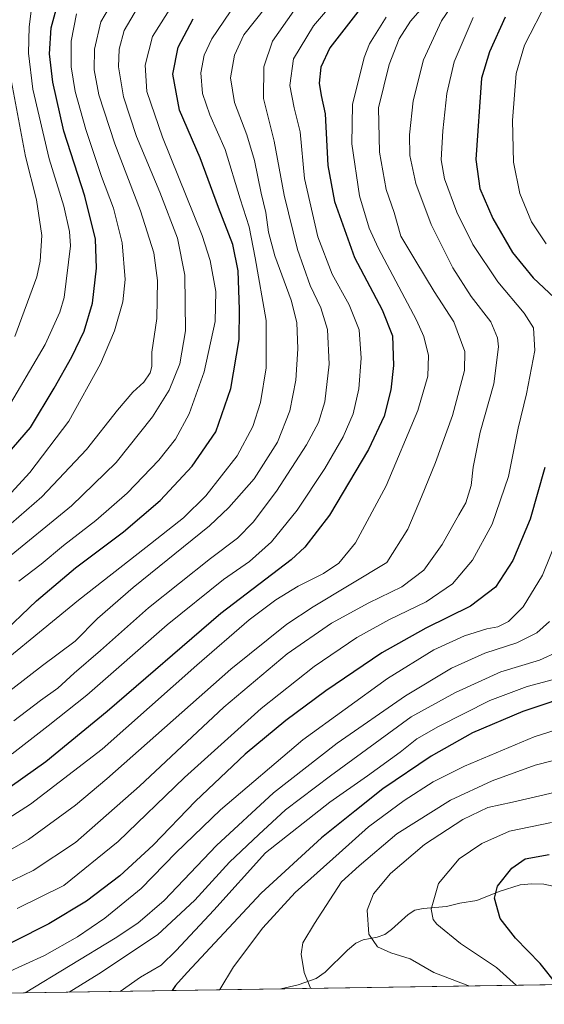
# Model space of a CAD drawing. Units: metres. Extents: x 603442 to 606871, y 4768543 to 4770909.
# Drawn here: x 603721 to 603894, y 4768543 to 4768869 of the extents above; entities that cross this region are included whole.
import ezdxf

# ---------------------------------------------------------------- set-up
doc = ezdxf.new("R2010")
doc.units = ezdxf.units.M
doc.header["$MEASUREMENT"] = 0
for name, color, linetype, lineweight in [('Arbolado forestal CxS', 92, 'Continuous', 0), ('Comarca CxS', 21, 'Continuous', 0), ('Comunidad Autónoma CxS', 142, 'Continuous', 0), ('Corriente natural lineal', 142, 'Continuous', 13), ('Curva de nivel maestra', 30, 'Continuous', 30), ('Curva de nivel normal', 30, 'Continuous', 0), ('Espacio natural protegido CxS', 121, 'Continuous', 0), ('Municipio CxS', 4, 'Continuous', 0), ('Provincia CxS', 1, 'Continuous', 0)]:
    doc.layers.add(name, color=color, linetype=linetype, lineweight=lineweight)

# ---------------------------------------------------------------- blocks, each defined once
blk = doc.blocks.new('*U9')
at = {"layer": 'Arbolado forestal CxS', "color": 92, "linetype": 'Continuous', "lineweight": 0}
blk.add_polyline3d([(604725.9539999999, 4768562.367000001, 870.5905999999959), (603478.0999999996, 4768543.15, 841.4208000000071), (603470.3113000002, 4769056.9681, 1043.274300000005), (603476.1003000002, 4769063.3455, 1042.770399999994), (603498.8492999999, 4769085.0119, 1037.087199999994), (603534.5985000003, 4769129.425899999, 1026.833799999993), (603542.1818000004, 4769161.924699999, 1023.614799999996), (603538.7094000002, 4769197.488299999, 1025.063200000004), (603510.3907000005, 4769244.628900001, 1030.780400000004), (603498.4774000002, 4769270.621099999, 1030.8845), (603493.6048999997, 4769304.196900001, 1027.797500000001), (603510.1529000001, 4769343.8651, 1024.461800000005), (603527.9572999999, 4769367.0241, 1017.891699999993), (603541.6898999996, 4769389.051700001, 1013.920499999993), (603585.0066999998, 4769406.696900001, 1002.097099999999), (603602.6545000002, 4769408.3015, 995.4072000000016), (603639.5528999995, 4769440.381899999, 991.0075999999973), (603670.0374999996, 4769470.859099999, 990.890400000004), (603687.6836999999, 4769477.2753, 985.8310999999958), (603705.3324999996, 4769510.961100001, 986.4897999999957), (603713.3537, 4769514.169299999, 983.2651999999945), (603750.2538999999, 4769594.3727, 973.2994999999937)], dxfattribs=at)

msp = doc.modelspace()

# ---------------------------------------------------------------- linework, layer by layer
at = {"layer": 'Arbolado forestal CxS', "color": 92, "linetype": 'Continuous', "lineweight": 0, "extrusion": (0.2946643967315357, 0.004537844075903936, 0.9555900278204995), "elevation": 200267.60681635, "flags": 128}
msp.add_lwpolyline([(4758685.307407415, -646871.3521944071), (4758685.307407415, -646544.6582111213)], dxfattribs=at)
at = {"layer": 'Arbolado forestal CxS', "color": 92, "linetype": 'Continuous', "lineweight": 0, "extrusion": (0.195645135081662, 0.003012981665674776, 0.9806701295850511), "elevation": 133226.2926647151, "flags": 128}
msp.add_lwpolyline([(4758685.174617029, -664030.9068909176), (4758685.174617029, -663928.971643707)], dxfattribs=at)
at = {"layer": 'Comarca CxS', "color": 21, "linetype": 'Continuous', "lineweight": 0, "flags": 128}
msp.add_lwpolyline([(604281.8956407392, 4768555.528497678), (603478.1000007931, 4768543.149982278), (603465.9624999993, 4769343.857500001), (603443.0300007932, 4770856.699982254), (604056.5513667976, 4770866.153271495), (604749.6094999998, 4770876.8322), (605809.725113751, 4770893.166607037), (605813.3127000005, 4770893.221999999), (606834.7200008181, 4770908.959982257), (606870.9400008193, 4768595.399982279), (606310.7580006007, 4768586.773135889), (605271.5969340343, 4768570.769974606), (604787.4778738437, 4768563.314535471)], close=True, dxfattribs=at)
at = {"layer": 'Comunidad Autónoma CxS', "color": 142, "linetype": 'Continuous', "lineweight": 0, "flags": 128}
msp.add_lwpolyline([(604281.8956407392, 4768555.528497678), (603478.1000007931, 4768543.149982278), (603465.9624999993, 4769343.857500001), (603443.0300007932, 4770856.699982254), (604056.5513667976, 4770866.153271495), (604749.6094999998, 4770876.8322), (605809.725113751, 4770893.166607037), (605813.3127000005, 4770893.221999999), (606834.7200008181, 4770908.959982257), (606870.9400008193, 4768595.399982279), (606310.7580006007, 4768586.773135889), (605271.5969340343, 4768570.769974606), (604787.4778738437, 4768563.314535471)], close=True, dxfattribs=at)
at = {"layer": 'Corriente natural lineal', "color": 142, "linetype": 'Continuous', "lineweight": 13}
msp.add_polyline3d([(603806.9951999999, 4768548.215, 741.1698999999935), (603812.7786999998, 4768549.534499999, 740.2611999999937), (603818.7254999997, 4768551.662699999, 739.4361000000063), (603821.6375000002, 4768553.737299999, 738.5555000000023), (603829.0034999996, 4768560.991900001, 736.7090999999928), (603831.8035000004, 4768563.3367, 736.1150999999954), (603834.2105, 4768564.4923, 735.6757999999973), (603838.8652999997, 4768565.3257, 734.8283999999985), (603841.4288999997, 4768566.2411, 734.3415999999997), (603843.6017000005, 4768567.824100001, 733.9253000000026), (603849.0721000005, 4768572.826500001, 732.4334999999992), (603851.3221000005, 4768574.222899999, 731.8245000000024), (603854.0560999997, 4768574.864700001, 731.0310000000028), (603861.8179000001, 4768575.439900001, 728.7740000000049), (603866.1728999997, 4768576.583699999, 727.693499999994), (603871.8274999997, 4768577.419500001, 726.3698000000004), (603879.2336999997, 4768580.455900001, 725.0915999999997), (603886.1633000001, 4768582.6699, 723.8757999999943), (603890.0088999998, 4768583.020099999, 723.2823000000063), (603893.9249, 4768582.913699999, 722.5681999999942), (603900.1823000005, 4768581.4825, 721.3067000000011), (603905.6118999999, 4768580.770300001, 720.608600000007), (603911.3601000002, 4768577.200099999, 719.0509000000021)], dxfattribs=at)
at = {"layer": 'Curva de nivel maestra', "color": 30, "linetype": 'Continuous', "lineweight": 30, "flags": 128}
for points, elevation in [([(603708.0899999999, 4768715.210100001), (603724.2100000001, 4768733.800100001), (603732.0300000003, 4768746.8101), (603737.9500000002, 4768757.110099999), (603741.9600000001, 4768765.610099999), (603744.7000000002, 4768774.870100001), (603746.0499999998, 4768786.4801), (603745.7000000002, 4768796.0801), (603742.1799999997, 4768810.2501), (603735.2199999997, 4768831.720100001), (603731.5899999999, 4768847.9001), (603730.4800000006, 4768857.3101), (603731.0800000001, 4768865.9001), (603733.9199999999, 4768876.460100001)], 850), ([(603833.9699999997, 4768873.130100001), (603823.25, 4768859.270099999), (603820.25, 4768852.880100001), (603819.7199999997, 4768847.5601), (603820.3600000005, 4768843.5701), (603821.6500000004, 4768837.4301), (603822.5899999999, 4768820.360099999), (603824.7199999997, 4768808.4901), (603831.3899999997, 4768790.0001), (603840.54, 4768772.640100001), (603843.9199999999, 4768764.090100001), (603844.2199999997, 4768754.300100001), (603843.3399999999, 4768746.2501), (603841.1500000004, 4768737.5701), (603835.9699999997, 4768726.4801), (603823.0999999996, 4768704.770099999), (603814.9600000001, 4768694.2301), (603810.3799999999, 4768690.040100001), (603787.2000000002, 4768672.3201), (603749.6100000005, 4768639.970100001), (603729.3600000005, 4768623.3101), (603714, 4768612.4901)], 800), ([(603881.1500000004, 4768869.4301), (603875.9699999997, 4768857.960100001), (603873.3700000001, 4768849.210100001), (603871.4500000002, 4768822.4001), (603872.8200000003, 4768812.840100001), (603877.1299999999, 4768802.850099999), (603883.6399999997, 4768791.6601), (603890.4400000004, 4768783.220100001), (603897.5, 4768776.620100001)], 775.0000000000001), ([(603713.6500000004, 4768664.5701), (603726.2400000002, 4768676.470100001), (603739.0999999996, 4768687.4101), (603754.9500000002, 4768699.280099999), (603767.1600000003, 4768709.6601), (603777.6500000004, 4768720.970100001), (603785.5599999996, 4768732.360099999), (603790.54, 4768746.7401), (603793.29, 4768762.870100001), (603793.3399999999, 4768772.850099999), (603792.9199999999, 4768785.540100001), (603791.1200000001, 4768794.270099999), (603786.4100000003, 4768806.460100001), (603780.3399999999, 4768822.9801), (603773.4800000006, 4768838.700099999), (603771.2599999999, 4768850.5801), (603773.0199999996, 4768859.540100001), (603778.0300000003, 4768868.880100001)], 825), ([(603894.3200000003, 4768720.550100001), (603889.4000000004, 4768703.5001), (603883.7699999996, 4768689.880100001), (603877.9500000002, 4768681.020099999), (603869.75, 4768674.780099999), (603855.0099999999, 4768667.520099999), (603840.4299999997, 4768659.280099999), (603821.9000000004, 4768646.800100001), (603808.6299999999, 4768636.9101), (603795.2300000006, 4768625.780099999), (603778.7699999996, 4768610.3301), (603764.7699999996, 4768595.800100001), (603753.7699999996, 4768585.6601), (603742.7699999996, 4768577.220100001), (603730.29, 4768569.790100001), (603707.04, 4768558.030099999), (603692.6299999999, 4768550.390100001), (603684.0142000001, 4768546.3213)], 775.0000000000001), ([(603905.7599999999, 4768646.220100001), (603887, 4768639.940099999), (603870.4000000004, 4768632.860099999), (603856.7400000002, 4768625.190099999), (603840.7300000006, 4768614.4001), (603831.5099999999, 4768606.970100001), (603820.4299999997, 4768598.190099999), (603800.5300000003, 4768579.870100001), (603776.0999999996, 4768553.6801), (603772.1500000004, 4768549.4001), (603771.0729, 4768547.662000001)], 750), ([(603898.3448999999, 4768549.622), (603892.7199999997, 4768556.620100001), (603884.6200000001, 4768565.0001), (603879.54, 4768571.550100001), (603877.6200000001, 4768578.220100001), (603878.6399999997, 4768582.210100001), (603883.4299999997, 4768588.170100001), (603887.7699999996, 4768591.190099999), (603895.7800000003, 4768592.700099999)], 725)]:
    msp.add_lwpolyline(points, dxfattribs=dict(at, elevation=elevation))
at = {"layer": 'Curva de nivel normal', "color": 30, "linetype": 'Continuous', "lineweight": 0, "flags": 128}
for points, elevation in [([(603831.5700000003, 4768882.800000001), (603817.8200000003, 4768866.59), (603811.1699999999, 4768855.619999999), (603809.9400000004, 4768846.84), (603811.4600000001, 4768839.439999999), (603813.4400000004, 4768831.539999999), (603814.8700000001, 4768816.119999999), (603819.2999999998, 4768796.77), (603823.9900000002, 4768784.51), (603829.5700000003, 4768774.300000001), (603832.9500000002, 4768766.130000001), (603833.5999999996, 4768756.710000001), (603832.8499999996, 4768746.619999999), (603830.8799999999, 4768738.33), (603827.6200000001, 4768730.730000001), (603821.5700000003, 4768720.300000001), (603812.4000000004, 4768706.52), (603803.9299999997, 4768695.960000001), (603796.6799999997, 4768689.550000001), (603788.0999999996, 4768683.560000001), (603769.4800000006, 4768668.57), (603742.8799999999, 4768645.380000001), (603730.1299999999, 4768635.24), (603718.2100000001, 4768625.960000001)], 805), ([(603703.1500000004, 4768586), (603723.6299999999, 4768597.65), (603739.0999999996, 4768608.92), (603749.4800000006, 4768617.710000001), (603790.4500000002, 4768653.92), (603808.9800000006, 4768668.810000001), (603817.6600000003, 4768674.51), (603842.0999999996, 4768689.220000001), (603849.0199999996, 4768700.24), (603853.5499999998, 4768710.880000001), (603858.1399999997, 4768722.279999999), (603863.7800000003, 4768737.810000001), (603867.7000000002, 4768752.609999999), (603867.8399999999, 4768758.880000001), (603864.1900000004, 4768768.77), (603857.7000000002, 4768778.77), (603851.6600000003, 4768788.730000001), (603846.6600000003, 4768797.060000001), (603844.4600000001, 4768804.84), (603841.8200000003, 4768812.439999999), (603839.6600000003, 4768824.82), (603839.2800000003, 4768839.439999999), (603842.8300000001, 4768853.789999999), (603846.0899999999, 4768862.210000001), (603849.9299999997, 4768868.130000001), (603857.04, 4768876.380000001)], 790), ([(603805.8600000005, 4768877.640000001), (603794.79, 4768863.57), (603791.7199999997, 4768856.880000001), (603790.4199999999, 4768849.359999999), (603791.7300000006, 4768841.189999999), (603795.7699999996, 4768830.539999999), (603798.2699999996, 4768822), (603800.4600000001, 4768811.230000001), (603802.0999999996, 4768804.869999999), (603802.9600000001, 4768798.4), (603805.0599999996, 4768790.59), (603810.4400000004, 4768775.9), (603812.2999999998, 4768768.5), (603812.6600000003, 4768759.779999999), (603812, 4768749.449999999), (603809.9400000004, 4768739.310000001), (603805.9000000004, 4768728.9), (603798.1900000004, 4768716.880000001), (603789.8700000001, 4768707.310000001), (603783.4600000001, 4768701.33), (603758.2400000002, 4768680.91), (603746.4199999999, 4768670.67), (603739.0300000003, 4768663.199999999), (603728.1799999997, 4768655.15), (603708.4800000006, 4768639.9)], 815), ([(603717.8099999996, 4768702.08), (603727.9800000006, 4768710.880000001), (603742.7599999999, 4768726.52), (603752.9699999997, 4768739.529999999), (603758.0800000001, 4768745.460000001), (603761.7699999996, 4768748.82), (603763.8399999999, 4768751.84), (603764.3300000001, 4768753.99), (603764.3499999996, 4768758.680000001), (603766.0099999999, 4768769.84), (603766.2599999999, 4768782.369999999), (603765.0199999996, 4768791.51), (603760.6399999997, 4768805.439999999), (603752.0800000001, 4768827.560000001), (603746.8399999999, 4768843.779999999), (603745.29, 4768852.060000001), (603745.3600000005, 4768858.800000001), (603747.5, 4768867.869999999), (603753.2100000001, 4768877.720000001)], 840), ([(603715.4600000001, 4768689.59), (603737.7800000003, 4768707.869999999), (603752.54, 4768722.199999999), (603764.5999999996, 4768737.279999999), (603770.1200000001, 4768746.15), (603773.6500000004, 4768754.880000001), (603775.4900000002, 4768765.77), (603775.2400000002, 4768784.180000001), (603772.7999999998, 4768796.359999999), (603767.0300000003, 4768811.59), (603759.3399999999, 4768830.029999999), (603755, 4768843.08), (603753.3300000001, 4768853.02), (603753.5800000001, 4768858.869999999), (603755.2400000002, 4768865.050000001), (603759.5800000001, 4768872.550000001)], 835), ([(603715.5599999996, 4768582.75), (603725.0999999996, 4768587.41), (603739.1500000004, 4768596.66), (603760.3099999996, 4768615.26), (603788.1500000004, 4768641.33), (603809.0999999996, 4768658.949999999), (603823.7699999996, 4768669.07), (603836.0700000003, 4768675.869999999), (603846.9800000006, 4768681.130000001), (603854.3200000003, 4768686.640000001), (603860.3700000001, 4768695.09), (603865.8499999996, 4768704.980000001), (603868.1399999997, 4768708.859999999), (603869.9699999997, 4768714.59), (603870.6299999999, 4768720.730000001), (603872.9199999999, 4768732.24), (603877.4500000002, 4768748.210000001), (603879.0199999996, 4768760.41), (603878.6500000004, 4768763.390000001), (603876.4199999999, 4768768.689999999), (603870, 4768777.08), (603863.8499999996, 4768786.539999999), (603856.7599999999, 4768800.880000001), (603851.7000000002, 4768814.42), (603849.6600000003, 4768823.720000001), (603849.54, 4768830.49), (603850.7999999998, 4768841.82), (603854.1399999997, 4768855.350000001), (603860.1299999999, 4768868.180000001), (603864.8899999997, 4768875.310000001)], 785), ([(603715.7400000002, 4768738.480000001), (603729.0700000003, 4768761.230000001), (603733.9600000001, 4768771.890000001), (603735.3300000001, 4768776.720000001), (603737.4600000001, 4768793.789999999), (603737.1600000003, 4768798.619999999), (603735.2400000002, 4768806.960000001), (603730.4400000004, 4768822.550000001), (603725.0700000003, 4768845.640000001), (603723.54, 4768857.470000001), (603723.7699999996, 4768866.26), (603724.6900000004, 4768873.140000001)], 855), ([(603720.3799999999, 4768683), (603727.7699999996, 4768688.65), (603735.1399999997, 4768694.76), (603745.8700000001, 4768703.039999999), (603756.1799999997, 4768712.08), (603766.6900000004, 4768723.039999999), (603772.1799999997, 4768729.99), (603776.7400000002, 4768738.27), (603781.7199999997, 4768752.210000001), (603785.29, 4768768.850000001), (603785.5700000003, 4768778.710000001), (603783.6500000004, 4768788.939999999), (603781.0199999996, 4768797.26), (603767.8600000005, 4768829.810000001), (603762.7199999997, 4768844.880000001), (603762.1399999997, 4768853.5), (603764.54, 4768863.039999999), (603771.6200000001, 4768874.17)], 830), ([(603895.1799999997, 4768874.980000001), (603887.5800000001, 4768860.16), (603884.8499999996, 4768850.810000001), (603883.6299999999, 4768835.279999999), (603883.9900000002, 4768821.529999999), (603886, 4768811.119999999), (603889.8499999996, 4768801.74), (603894.7100000001, 4768794.51)], 770), ([(603694.8899999997, 4768590.550000001), (603724.2999999998, 4768609.25), (603747.9900000002, 4768627.449999999), (603779.2199999997, 4768655.279999999), (603796.5199999996, 4768670.220000001), (603805.3799999999, 4768676.890000001), (603812.79, 4768681.310000001), (603821.1200000001, 4768685.5), (603826.1799999997, 4768689), (603831.6699999999, 4768695.710000001), (603841.7999999998, 4768714.5), (603852.2800000003, 4768739.390000001), (603855.6200000001, 4768750.720000001), (603855.8499999996, 4768757.560000001), (603854.25, 4768763.890000001), (603851.8300000001, 4768769.26), (603839.2000000002, 4768793.180000001), (603836.2699999996, 4768799.630000001), (603833.0800000001, 4768810.34), (603830.5099999999, 4768827.51), (603830.7100000001, 4768840.57), (603834.5499999998, 4768856.140000001), (603836.3799999999, 4768860.59), (603841.8399999999, 4768869.380000001)], 795), ([(603703.7699999996, 4768646.960000001), (603740.0999999996, 4768676.720000001), (603762.4100000003, 4768694.140000001), (603774.8899999997, 4768703.970000001), (603782.2699999996, 4768711.25), (603792.5599999996, 4768724.460000001), (603797.7999999998, 4768734.08), (603800.2800000003, 4768742.07), (603802.1200000001, 4768753.539999999), (603802.1399999997, 4768769.16), (603798.5700000003, 4768789.84), (603796.5999999996, 4768800.08), (603793.54, 4768809.359999999), (603788.6200000001, 4768825.66), (603783.4900000002, 4768837.15), (603781.1299999999, 4768844.210000001), (603780.6100000005, 4768851.01), (603781.7199999997, 4768856.880000001), (603784.1900000004, 4768862.210000001), (603790.25, 4768871.210000001)], 820), ([(603715.4100000003, 4768709.600000001), (603724.04, 4768718.880000001), (603736.9199999999, 4768735.880000001), (603747.3899999997, 4768754.880000001), (603751.9800000006, 4768765.75), (603754.8300000001, 4768775.359999999), (603755.5599999996, 4768782.75), (603754.6100000005, 4768794.810000001), (603751.6799999997, 4768806.279999999), (603747.7599999999, 4768816.800000001), (603742.5, 4768832.26), (603739.0700000003, 4768844.850000001), (603737.7300000006, 4768852.980000001), (603737.6799999997, 4768861.460000001), (603739.4299999997, 4768870.480000001)], 845), ([(603811.2999999998, 4768871.539999999), (603804.2400000002, 4768861.439999999), (603801.3799999999, 4768852.980000001), (603801.3399999999, 4768842.539999999), (603804.7599999999, 4768828.480000001), (603808.0999999996, 4768810.600000001), (603812.5599999996, 4768792.59), (603816.7400000002, 4768780.680000001), (603820.2699999996, 4768773.33), (603822.5, 4768766.210000001), (603823.0199999996, 4768754.77), (603821.5599999996, 4768742.289999999), (603819.5099999999, 4768735.5), (603815.5, 4768728.039999999), (603805.5999999996, 4768712.699999999), (603797.9100000003, 4768702.51), (603792.7199999997, 4768697.220000001), (603783.79, 4768690.550000001), (603763.2300000006, 4768674.140000001), (603747.3399999999, 4768660.100000001), (603738.6399999997, 4768652.619999999), (603733.2800000003, 4768647.59), (603727.5599999996, 4768643.57), (603718.7599999999, 4768636.800000001)], 810), ([(603870.6500000004, 4768869.33), (603864.3200000003, 4768854.66), (603861.9000000004, 4768844.210000001), (603860.5300000003, 4768831.880000001), (603860.0199999996, 4768822.279999999), (603861.1699999999, 4768816), (603865.1699999999, 4768804.960000001), (603870.5300000003, 4768794.32), (603878.7999999998, 4768781.92), (603887.5199999996, 4768771.57), (603890.5, 4768766.699999999), (603891, 4768759.210000001), (603888.25, 4768744.880000001), (603885.4800000006, 4768733.539999999), (603882.3399999999, 4768717.550000001), (603876.9000000004, 4768701.890000001), (603870.3499999996, 4768689.99), (603863.7800000003, 4768682.16), (603855.0999999996, 4768676.17), (603842.9500000002, 4768670.300000001), (603832.1699999999, 4768664.350000001), (603818.04, 4768654.84), (603800.4600000001, 4768640.92), (603775.1600000003, 4768618.08), (603753.1799999997, 4768596.91), (603735.2699999996, 4768582.390000001), (603719.79, 4768574.779999999)], 780), ([(603719.0999999996, 4768763.880000001), (603726.3600000005, 4768783.539999999), (603727.4699999997, 4768788.720000001), (603727.9800000006, 4768797.210000001), (603726.25, 4768809.039999999), (603722.6299999999, 4768823.34), (603718, 4768848.02)], 860), ([(603898.6399999997, 4768697.57), (603893.5199999996, 4768684.939999999), (603887.1399999997, 4768674.57), (603882.2699999996, 4768669.640000001), (603878.7599999999, 4768667.949999999), (603875.1699999999, 4768667.24), (603867.7599999999, 4768664.949999999), (603857.6299999999, 4768660.300000001), (603842.25, 4768650.82), (603814.2599999999, 4768630.52), (603787.0999999996, 4768607.42), (603772.3099999996, 4768593.189999999), (603760.8200000003, 4768581.480000001), (603748.79, 4768571.58), (603739.7999999998, 4768565.470000001), (603728.9000000004, 4768559.25), (603703.6799999997, 4768547.810000001), (603701.2059000004, 4768546.585899999)], 770), ([(603722.4685000004, 4768546.9133), (603752.2800000003, 4768565.039999999), (603759.7800000003, 4768569.930000001), (603768.4000000004, 4768577.480000001), (603785.7699999996, 4768595.680000001), (603804.5599999996, 4768613.09), (603825.5899999999, 4768629.439999999), (603848.2199999997, 4768645.09), (603863.4199999999, 4768654.289999999), (603874.4199999999, 4768659.16), (603885.0899999999, 4768662.66), (603891.6900000004, 4768665.890000001), (603895.8099999996, 4768669.720000001)], 765), ([(603736.9830999998, 4768547.136800001), (603746.8300000001, 4768553.230000001), (603766.2100000001, 4768566.140000001), (603778.5999999996, 4768577.58), (603789.9900000002, 4768590.15), (603799.7699999996, 4768599.24), (603808.5700000003, 4768607.439999999), (603823.4699999997, 4768618.65), (603850.0999999996, 4768638.15), (603864.7599999999, 4768646.16), (603879.7599999999, 4768653.02), (603892.5199999996, 4768656.869999999), (603898.79, 4768659.720000001)], 760), ([(603753.9003, 4768547.397399999), (603760.5700000003, 4768552.07), (603767.4600000001, 4768556.09), (603772.4100000003, 4768560.960000001), (603784.8399999999, 4768574.310000001), (603801.9500000002, 4768593.220000001), (603823.2400000002, 4768609.939999999), (603835.6399999997, 4768618.640000001), (603846.4600000001, 4768626.480000001), (603852.0199999996, 4768630.890000001), (603859.0999999996, 4768635), (603876.0899999999, 4768643.560000001), (603888.4199999999, 4768648.210000001), (603898.8200000003, 4768650.970000001)], 755), ([(603786.8037999999, 4768547.904100001), (603786.8200000003, 4768548.039999999), (603791.3499999996, 4768555.550000001), (603801.04, 4768568.380000001), (603811.75, 4768580.109999999), (603826.25, 4768593.119999999), (603836, 4768601.779999999), (603847.7999999998, 4768610.550000001), (603857.4199999999, 4768616.730000001), (603867.7400000002, 4768621.82), (603890.7599999999, 4768631.560000001), (603909.8099999996, 4768637.600000001)], 745), ([(603901.8700000001, 4768624.960000001), (603891.0899999999, 4768622.199999999), (603876.8399999999, 4768617), (603863.0999999996, 4768610.57), (603845.4100000003, 4768599.550000001), (603832.9699999997, 4768588.949999999), (603827.0899999999, 4768583.59), (603818.0999999996, 4768569.850000001), (603814.3200000003, 4768563.51), (603813.7300000006, 4768559.710000001), (603814.7800000003, 4768553.710000001), (603816.8799999999, 4768548.51), (603817.1160000004, 4768548.3709)], 740), ([(603897.4199999999, 4768613.17), (603883.6600000003, 4768609.930000001), (603875.4199999999, 4768608.199999999), (603867.1500000004, 4768604.279999999), (603854.4699999997, 4768595.939999999), (603843.2699999996, 4768586.42), (603837.6200000001, 4768579.65), (603835.5700000003, 4768574.220000001), (603836.0700000003, 4768566.34), (603838.9400000004, 4768562.15), (603843.3799999999, 4768560.180000001), (603849.7599999999, 4768558.220000001), (603857.5700000003, 4768553.699999999), (603868.79, 4768549.359999999), (603869.1298000002, 4768549.171900001)], 735), ([(603896.5599999996, 4768603.24), (603882.6399999997, 4768600.369999999), (603873.5099999999, 4768596.32), (603865.9400000004, 4768591.180000001), (603859.1299999999, 4768583.029999999), (603856.7699999996, 4768574.560000001), (603857.3499999996, 4768571.220000001), (603858.5800000001, 4768569.640000001), (603866.4100000003, 4768563.210000001), (603878.3700000001, 4768555.300000001), (603884.8852000004, 4768549.4145)], 730)]:
    msp.add_lwpolyline(points, dxfattribs=dict(at, elevation=elevation))
at = {"layer": 'Espacio natural protegido CxS', "color": 121, "linetype": 'Continuous', "lineweight": 0, "flags": 128}
for points in [[(606310.7580006007, 4768586.773135889), (605271.5969340343, 4768570.769974606), (604787.4778738437, 4768563.314535471), (604281.8956407392, 4768555.528497678), (603478.1000007931, 4768543.149982278), (603465.9624999993, 4769343.857500001), (603443.0300007932, 4770856.699982254)], [(604281.8956407392, 4768555.528497678), (603478.1000007931, 4768543.149982278), (603465.9624999993, 4769343.857500001), (603470.6015999997, 4769352.342399999), (603508.8912999998, 4769407.642200002), (603546.4910000014, 4769454.1918), (603562.4707, 4769490.1418), (603580.4402999991, 4769544.061600001), (603599.5501000001, 4769573.7415), (603607.9699000003, 4769601.4814), (603631.1297000014, 4769629.2912), (603648.9495000006, 4769652.611099998), (603653.9593, 4769675.421), (603676.2892000006, 4769694.181), (603704.1892000001, 4769711.430800001), (603711.0389000003, 4769741.690800001), (603721.4587999998, 4769760.230599999), (603744.6185, 4769799.620499999), (603795.5784000009, 4769849.450300001), (603821.0582000001, 4769884.210100001), (603858.1080000006, 4769925.9299), (603877.7978000005, 4769949.099799999), (603912.2473000009, 4770012.809599998)]]:
    msp.add_lwpolyline(points, dxfattribs=at)
at = {"layer": 'Municipio CxS', "color": 4, "linetype": 'Continuous', "lineweight": 0, "flags": 128}
msp.add_lwpolyline([(604281.8956407392, 4768555.528497678), (603478.1000007931, 4768543.149982278), (603465.9624999993, 4769343.857500001), (603443.0300007932, 4770856.699982254)], dxfattribs=at)
at = {"layer": 'Provincia CxS', "color": 1, "linetype": 'Continuous', "lineweight": 0, "flags": 128}
msp.add_lwpolyline([(604281.8956407392, 4768555.528497678), (603478.1000007931, 4768543.149982278), (603465.9624999993, 4769343.857500001), (603443.0300007932, 4770856.699982254), (604056.5513667976, 4770866.153271495), (604749.6094999998, 4770876.8322), (605809.725113751, 4770893.166607037), (605813.3127000005, 4770893.221999999), (606834.7200008181, 4770908.959982257), (606870.9400008193, 4768595.399982279), (606310.7580006007, 4768586.773135889), (605271.5969340343, 4768570.769974606), (604787.4778738437, 4768563.314535471)], close=True, dxfattribs=at)

# ---------------------------------------------------------------- block references
at = {"layer": 'Arbolado forestal CxS', "color": 92, "linetype": 'Continuous', "lineweight": 0}
msp.add_blockref('*U9', (0, 0), dxfattribs=at)

doc.saveas('drawing.dxf')
